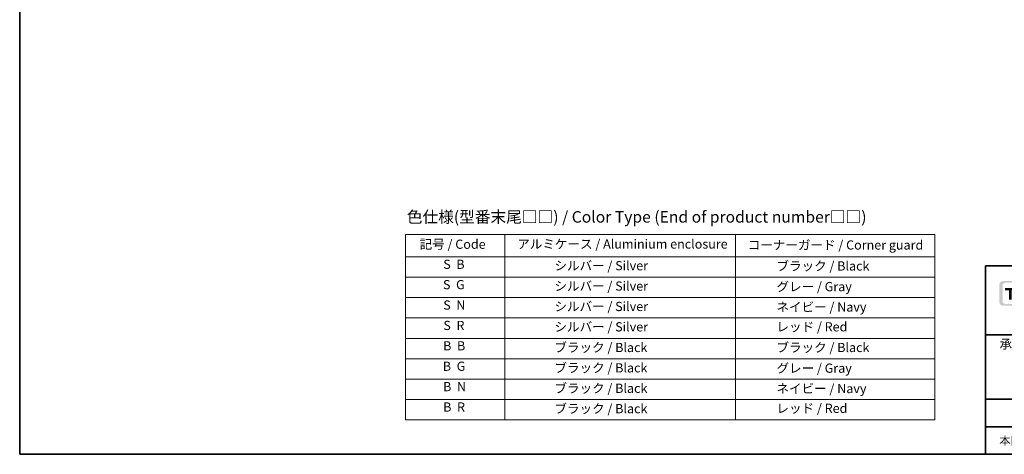
# Model space of a CAD drawing. Units: millimetres. Extents: x 87 to 11486, y 48 to 2015.
# Drawn here: x 87 to 1371, y 48 to 615 of the extents above; entities that cross this region are included whole.
import ezdxf
from ezdxf.enums import TextEntityAlignment as Align

# ---------------------------------------------------------------- set-up
doc = ezdxf.new("R2010")
doc.units = ezdxf.units.MM
doc.header["$LTSCALE"] = 6
doc.linetypes.add('CHAIN', pattern=[0.3543, 0.2362, -0.0295, 0.0591, -0.0295])
for name, color, linetype, lineweight in [('Border (ISO)', 7, 'Continuous', 35), ('Hatch (ISO)', 1, 'Continuous', 18), ('Symbol (ISO)', 7, 'Continuous', 18), ('Title (ISO)', 7, 'Continuous', 35)]:
    doc.layers.add(name, color=color, linetype=linetype, lineweight=lineweight)
doc.styles.add('Note Text (TK)', font='MS PGothic.ttf')
doc.styles.add('Note Text (TK2)', font='MS PGothic.ttf')
doc.styles.add('Text Style40', font='MS PGothic.ttf')
doc.styles.add('Text Style67', font='arial.ttf')

# ---------------------------------------------------------------- blocks, each defined once
blk = doc.blocks.new('Borders tk図枠')
at = {"layer": 'Border (ISO)'}
for p, q in [((14.5, 289), (14.5, 8)), ((14.5, 8), (405.5, 8))]:
    blk.add_line(p, q, dxfattribs=at)
blk = doc.blocks.new('Title Blocks コピー版 tk表題欄')
at = {"layer": 'Hatch (ISO)'}
h = blk.add_hatch(color=256, dxfattribs=at)
edge = h.paths.add_edge_path(flags=0)
edge.add_arc((95.44, 237.35), 0.596, 270, 360)
edge.add_line((96.04, 237.35), (96.04, 240.76))
edge.add_arc((95.44, 240.76), 0.596, 0, 90)
edge.add_line((95.44, 241.35), (79.01, 241.35))
edge.add_arc((79.01, 240.76), 0.596, 90, 180)
edge.add_line((78.41, 240.76), (78.41, 237.35))
edge.add_arc((79.01, 237.35), 0.596, 180, 270)
edge.add_line((79.01, 236.75), (95.44, 236.75))
edge = h.paths.add_edge_path()
edge.add_line((77.71, 241), (77.71, 237.1))
edge.add_arc((78.41, 237.1), 0.702, 180, 270)
edge.add_line((78.41, 236.4), (96.04, 236.4))
edge.add_arc((96.04, 237.1), 0.702, 270, 360)
edge.add_line((96.74, 237.1), (96.74, 241))
edge.add_arc((96.04, 241), 0.702, 0, 90)
edge.add_line((96.04, 241.71), (78.41, 241.71))
edge.add_arc((78.41, 241), 0.702, 90, 180)
for points in [[(78.94, 240.2), (78.94, 239.71), (79.79, 239.71), (79.79, 237.71), (80.38, 237.71), (80.38, 239.71), (81.23, 239.71), (81.23, 240.2)], [(85.55, 237.71), (84.81, 238.94), (84.29, 238.37), (84.29, 237.71), (83.77, 237.71), (83.77, 240.2), (84.29, 240.2), (84.29, 239.15), (85.26, 240.2), (85.98, 240.2), (85.19, 239.35), (86.17, 237.71)], [(91.96, 240.2), (91.96, 237.71), (92.48, 237.71), (92.48, 238.71), (93.64, 238.71), (93.64, 237.71), (94.16, 237.71), (94.16, 240.2), (93.64, 240.2), (93.64, 239.2), (92.48, 239.2), (92.48, 240.2)], [(94.71, 240.2), (94.71, 237.71), (95.23, 237.71), (95.23, 240.2)]]:
    blk.add_hatch(color=256, dxfattribs=at).paths.add_polyline_path(points)
h = blk.add_hatch(color=256, dxfattribs=at)
h.paths.add_polyline_path([(82.46, 238.76), (81.82, 238.76), (82.14, 239.63)], flags=0)
h.paths.add_polyline_path([(82.65, 238.24), (81.63, 238.24), (81.44, 237.71), (80.82, 237.71), (81.73, 240.2), (82.55, 240.2), (83.46, 237.71), (82.85, 237.71)])
h = blk.add_hatch(color=256, dxfattribs=at)
h.paths.add_polyline_path([(87.4, 238.76), (88.03, 238.76), (87.72, 239.63)], flags=0)
h.paths.add_polyline_path([(87.01, 237.71), (87.21, 238.24), (88.22, 238.24), (88.42, 237.71), (89.04, 237.71), (88.12, 240.2), (87.31, 240.2), (86.39, 237.71)])
h = blk.add_hatch(color=256, dxfattribs=at)
edge = h.paths.add_edge_path()
edge.add_arc((90.39, 238.95), 1.27, 38.5505, 336.582)
edge.add_line((91.56, 238.44), (91.04, 238.67))
edge.add_ellipse((90.39, 238.95), major_axis=(0, -0.8), ratio=0.867347, start_angle=128.5505, end_angle=426.582, ccw=False)
edge.add_line((90.96, 239.41), (91.39, 239.74))
at = {"layer": 'Title (ISO)'}
for p, q in [((74.71, 245.05), (255.71, 245.05)), ((74.71, 204.05), (74.71, 245.05)), ((149.71, 245.05), (149.71, 210.05)), ((230.71, 245.05), (230.71, 210.05)), ((255.71, 245.05), (255.71, 204.05)), ((243.21, 240.55), (251.21, 241.55)), ((243.21, 240.55), (243.21, 236.55)), ((251.21, 235.55), (251.21, 241.55)), ((243.21, 236.55), (251.21, 235.55)), ((230.71, 232.05), (255.71, 232.05)), ((74.71, 230.05), (230.71, 230.05)), ((99.71, 230.05), (99.71, 216.05)), ((124.71, 230.05), (124.71, 216.05)), ((230.71, 221.05), (255.71, 221.05)), ((74.71, 216.05), (230.71, 216.05)), ((255.71, 210.05), (74.71, 210.05)), ((74.71, 204.05), (255.71, 204.05))]:
    blk.add_line(p, q, dxfattribs=at)
at = {"layer": 'Title (ISO)', "color": 4, "linetype": 'CHAIN', "lineweight": 18, "ltscale": 8.88956}
blk.add_line((238.21, 242.55), (238.21, 234.55), dxfattribs=at)
at = {"layer": 'Title (ISO)', "color": 4, "linetype": 'CHAIN', "lineweight": 18, "ltscale": 20.001633}
blk.add_line((252.21, 238.55), (234.21, 238.55), dxfattribs=at)
at = {"layer": 'Title (ISO)'}
for radius in [3, 2]:
    blk.add_circle((238.21, 238.55), radius, dxfattribs=at)
at = {"layer": 'Title (ISO)', "color": 1, "char_height": 2, "line_spacing_factor": 1.5, "style": 'Note Text (TK)'}
for s, insert, attachment_point in [('\\fＭＳ Ｐゴシック|b0|i0;{\\H2.0000;品名/Title}', (151.71, 243.05), 4), ('\\fＭＳ Ｐゴシック|b0|i0;{\\H2.0000;尺度/Scale}', (232.71, 230.05), 4), ('\\fＭＳ Ｐゴシック|b0|i0;{\\H2.0000;承認/Approved}', (87.21, 228.05), 5), ('\\fＭＳ Ｐゴシック|b0|i0;{\\H2.0000;検図/Checked}', (112.21, 228.05), 5), ('\\fＭＳ Ｐゴシック|b0|i0;{\\H2.0000;製図/Created}', (137.21, 228.05), 5), ('\\fＭＳ Ｐゴシック|b0|i0;{\\H2.0000;ページ/Page}', (232.71, 219.05), 4), ('\\fＭＳ Ｐゴシック|b0|i0;{\\H2.0000;作成日/Date}', (151.71, 213.05), 4)]:
    blk.add_mtext(s, dxfattribs=dict(at, insert=insert, attachment_point=attachment_point))
at = {"layer": 'Title (ISO)', "color": 7, "line_spacing_factor": 1.5, "style": 'Note Text (TK)'}
for s, insert, char_height, attachment_point in [('株式会社タカチ電機工業', (99.74, 239.05), 2.5, 4), ('\\fArial|b0|i0;{\\H1.4986;TAKACHI ELECTRONICS ENCLOSURE CO., LTD.}', (99.74, 233.05), 1.4986, 4), ('\\fＭＳ Ｐゴシック|b0|i0;{\\H2.0000;/}', (243.21, 213.55), 2, 5), ('\\fMS PGothic|b0|i0;{\\H1.8000;本図面の著作権は株式会社タカチ電機工業に帰属します。 / Copyright (C)\xa0 TAKACHI ELECTRONICS ENCLOSURE CO., LTD. All Rights Reserved.}', (77.71, 207.05), 1.8, 4)]:
    blk.add_mtext(s, dxfattribs=dict(at, insert=insert, char_height=char_height, attachment_point=attachment_point))
at = {"layer": 'Title (ISO)', "color": 7}
for tag, p, height, style in [('<品名>_001', (157.5, 236.65), 2.5, 'Note Text (TK)'), ('<Title>_001', (157.71, 231.55), 2, 'Text Style67'), ('<型番>_001', (157.66, 219.99), 3, 'Text Style40'), ('作成日_001', (175.63, 211.78), 2.5, 'Note Text (TK)'), ('<ページ_No.>_001', (237.95, 212.3), 2.5, 'Note Text (TK)'), ('<総ページ数>_001', (246.79, 212.3), 2.5, 'Note Text (TK)')]:
    blk.add_attdef(tag, p, '', height=height, dxfattribs=dict(at, style=style))
at = {"layer": 'Title (ISO)', "color": 7, "style": 'Note Text (TK)'}
for tag, p in [('<尺度>', (243.21, 224.55)), ('<部品サイズ>', (112.21, 213.05))]:
    blk.add_attdef(tag, text='', height=2.5, dxfattribs=at).set_placement(p, align=Align.MIDDLE_CENTER)
blk = doc.blocks.new('Table2')
at = {"layer": 'Symbol (ISO)'}
for p, q in [((98.35, 55.78), (213.45, 55.78)), ((98.35, 55.78), (98.35, 50.95)), ((119.99, 55.78), (119.99, 50.95)), ((170.1, 55.78), (170.1, 50.95)), ((213.45, 55.78), (213.45, 50.95)), ((98.35, 50.95), (213.45, 50.95)), ((98.35, 50.95), (98.35, 15.49)), ((119.99, 50.95), (119.99, 15.49)), ((170.1, 50.95), (170.1, 15.49)), ((213.45, 50.95), (213.45, 15.49)), ((98.35, 46.52), (213.45, 46.52)), ((98.35, 42.08), (213.45, 42.08)), ((98.35, 37.65), (213.45, 37.65)), ((98.35, 33.22), (213.45, 33.22)), ((98.35, 28.79), (213.45, 28.79)), ((98.35, 24.35), (213.45, 24.35)), ((98.35, 19.92), (213.45, 19.92)), ((98.35, 15.49), (213.45, 15.49))]:
    blk.add_line(p, q, dxfattribs=at)
at = {"layer": 'Symbol (ISO)', "color": 7, "char_height": 2, "attachment_point": 7, "style": 'Note Text (TK2)'}
for s, insert in [('記号 / Code', (101.46, 52.07)), ('アルミケース / Aluminium enclosure', (122.69, 52.11)), ('コーナーガード / Corner guard', (172.79, 51.9)), ('S  B', (106.59, 47.7)), ('                シルバー / Silver', (120.99, 47.4)), ('             ブラック / Black', (171.1, 47.34)), ('S  G', (106.53, 43.27)), ('                シルバー / Silver', (120.99, 42.97)), ('             グレー / Gray', (171.1, 42.84)), ('S  N', (106.59, 38.83)), ('                シルバー / Silver', (120.99, 38.53)), ('             ネイビー / Navy', (171.1, 38.41)), ('S  R', (106.61, 34.4)), ('                シルバー / Silver', (120.99, 34.1)), ('             レッド / Red', (171.1, 34.11)), ('B  B', (106.57, 29.97)), ('                ブラック / Black', (120.99, 29.61)), ('             ブラック / Black', (171.1, 29.61)), ('B  G', (106.5, 25.53)), ('                ブラック / Black', (120.99, 25.18)), ('             グレー / Gray', (171.1, 25.11)), ('B  N', (106.56, 21.1)), ('                ブラック / Black', (120.99, 20.74)), ('             ネイビー / Navy', (171.1, 20.68)), ('B  R', (106.58, 16.66)), ('                ブラック / Black', (120.99, 16.31)), ('             レッド / Red', (171.1, 16.38))]:
    blk.add_mtext(s, dxfattribs=dict(at, insert=insert))

msp = doc.modelspace()

# ---------------------------------------------------------------- block references
at = {"xscale": 6, "yscale": 6, "zscale": 6}
for name in ['Borders tk図枠', 'Table2']:
    msp.add_blockref(name, (0, 0), dxfattribs=at)
ref = msp.add_blockref('Title Blocks コピー版 tk表題欄', (898.7471, -1176.3164), dxfattribs=dict(xscale=6, yscale=6, zscale=6))
ref.add_attrib('<品名>_001', 'コーナーガード付アルミケース', (1843.7216, 243.6051), dxfattribs={"layer": 'Title (ISO)', "color": 7, "height": 15, "style": 'Note Text (TK)'})
ref.add_attrib('作成日_001', '2025/06/23', (1952.4972, 94.2443), dxfattribs={"layer": 'Title (ISO)', "color": 7, "height": 15, "style": 'Note Text (TK)'})
ref.add_attrib('<Title>_001', 'ALUMINIUM ENCLOSURE with CORNER GUARD', (1845, 212.9959), dxfattribs={"layer": 'Title (ISO)', "color": 7, "height": 12, "style": 'Text Style67'})
ref.add_attrib('<ページ_No.>_001', '1', (2326.4403, 97.5), dxfattribs={"layer": 'Title (ISO)', "color": 7, "height": 15, "style": 'Note Text (TK)'})
ref.add_attrib('<総ページ数>_001', '7', (2379.5028, 97.5), dxfattribs={"layer": 'Title (ISO)', "color": 7, "height": 15, "style": 'Note Text (TK)'})

# ---------------------------------------------------------------- texts
at = {"layer": 'Symbol (ISO)', "color": 7, "insert": (591.9848, 357.8105), "char_height": 15, "width": 624.385986, "attachment_point": 4, "line_spacing_factor": 2, "style": 'Note Text (TK)'}
msp.add_mtext('\\fＭＳ Ｐゴシック|b0|i0;色仕様(型番末尾□□) / Color Type (End of product number□□)', dxfattribs=at)

doc.saveas('drawing.dxf')
